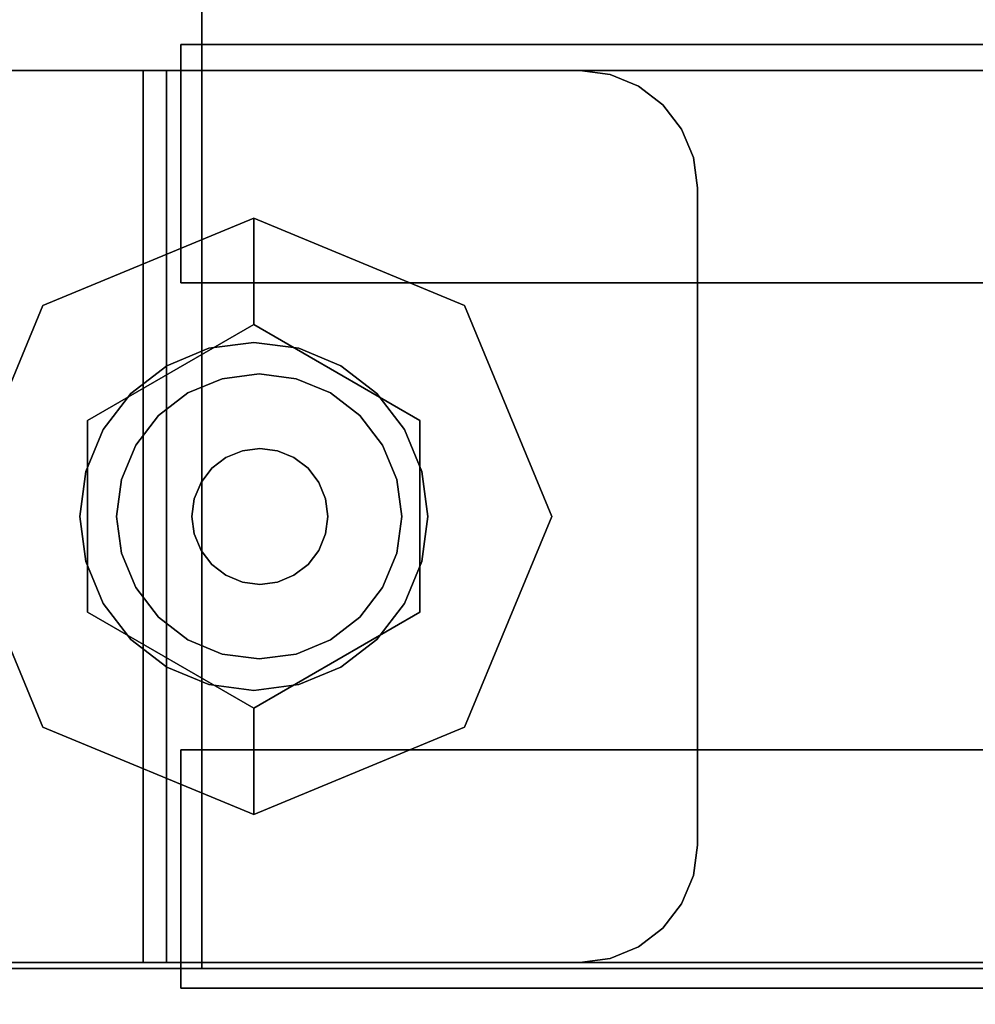
# Model space of a CAD drawing. Units: inches. Extents: x -2 to 217, y -6 to 156.
# Drawn here: x 51 to 53, y 5 to 7 of the extents above; entities that cross this region are included whole.
import ezdxf

# ---------------------------------------------------------------- set-up
doc = ezdxf.new("R2010")
doc.units = ezdxf.units.IN
doc.header["$MEASUREMENT"] = 0
for name, color, linetype in [('STORAGE-CASE', 4, 'Continuous'), ('STORAGE-CASTER', 4, 'Continuous'), ('STORAGE-CUSHION', 4, 'Continuous'), ('STORAGE-OTHER', 7, 'Continuous'), ('STORAGE-TOP', 4, 'Continuous'), ('WKSURF-LAM', 6, 'Continuous'), ('WKSURF-OTHER', 7, 'Continuous')]:
    doc.layers.add(name, color=color, linetype=linetype)
doc.styles.get("Standard").update_dxf_attribs({"font": 'arial.ttf'})

# ---------------------------------------------------------------- blocks, each defined once
blk = doc.blocks.new('XGNTSN_2448FL_0T')
at = {"layer": 'WKSURF-LAM'}
for points in [[(0, -23.875, 27.45), (0, -0.59, 27.45), (47.88, -0.59, 27.45), (47.88, -23.875, 27.45)], [(47.88, -23.875, 28.5), (47.88, -0.59, 28.5), (0, -0.59, 28.5), (0, -23.875, 28.5)]]:
    blk.add_3dface(points, dxfattribs=at)
at = {"layer": 'WKSURF-OTHER'}
blk.add_attdef('OTHER', (2.1374, -14), '', height=2, dxfattribs=at)
blk = doc.blocks.new('HL2PM_20BFL02K_0T')
at = {"layer": 'STORAGE-CASE'}
for points in [[(14.8625, 0.9475, 21.229), (14.8625, 19.9375, 21.229), (14.1025, 19.9375, 21.229), (14.1025, 0.9475, 21.229)], [(14.1025, 0.9475, 2.373), (14.1025, 19.9375, 2.373), (14.8625, 19.9375, 2.373), (14.8625, 0.9475, 2.373)], [(14.1025, 0.9475, 21.229), (14.1025, 19.9375, 21.229), (14.1025, 19.9375, 2.373), (14.1025, 0.9475, 2.373)], [(0.8225, 19.112, 21.229), (0.8225, 1.7075, 21.229), (14.1025, 1.7075, 21.229), (14.1025, 19.112, 21.229)], [(14.1025, 1.7075, 2.363), (0.8225, 1.7075, 2.363), (0.8225, 19.112, 2.363), (14.1025, 19.112, 2.363)], [(14.1025, 1.7075, 21.229), (14.1025, 1.7075, 2.363), (14.1025, 19.112, 2.363), (14.1025, 19.112, 21.229)], [(0.8225, 1.7075, 21.229), (0.8225, 1.7075, 2.363), (14.1025, 1.7075, 2.363), (14.1025, 1.7075, 21.229)], [(0.8225, 1.7075, 21.229), (0.8225, 0.9475, 21.229), (14.1025, 0.9475, 21.229), (14.1025, 1.7075, 21.229)], [(14.1025, 0.9475, 2.373), (0.8225, 0.9475, 2.373), (0.8225, 1.7075, 2.373), (14.1025, 1.7075, 2.373)], [(0.8225, 1.7075, 2.373), (0.8225, 1.7075, 21.229), (14.1025, 1.7075, 21.229), (14.1025, 1.7075, 2.373)], [(14.1025, 0.9475, 21.229), (14.1025, 0.9475, 2.373), (14.1025, 1.7075, 2.373), (14.1025, 1.7075, 21.229)]]:
    blk.add_3dface(points, dxfattribs=at)
at = {"layer": 'STORAGE-CASTER'}
for points, invisible_edges in [([(12.9528, 3.1509, 1.4784), (12.9528, 2.9715, 1.616), (12.9528, 3.4045, 0.866), (12.9528, 3.2885, 1.299)], 6), ([(12.9528, 3.4045, 0.866), (12.9528, 2.9715, 1.616), (12.9528, 3.375, 0.6419)], 3), ([(12.5528, 3.375, 0.6419), (12.5528, 1.9261, 0.2536), (12.5528, 1.7885, 0.433), (12.5528, 3.1509, 1.4784)], 13), ([(12.5528, 3.375, 0.6419), (12.5528, 3.2885, 0.433), (12.5528, 3.1509, 0.2536), (12.5528, 1.9261, 0.2536)], 12), ([(12.9528, 2.3144, 1.7025), (12.9528, 2.1055, 1.616), (12.9528, 1.6725, 0.866), (12.9528, 3.375, 0.6419)], 14), ([(12.9528, 2.3144, 1.7025), (12.9528, 3.375, 0.6419), (12.9528, 2.9715, 1.616), (12.9528, 2.7626, 1.7025)], 11), ([(12.9528, 3.1509, 0.2536), (12.9528, 3.2885, 0.433), (12.9528, 3.375, 0.6419), (12.9528, 1.702, 0.6419)], 12), ([(12.9528, 3.375, 0.6419), (12.9528, 1.6725, 0.866), (12.9528, 1.702, 0.6419)], 13), ([(13.7358, 3.375, 0.6419), (13.7358, 3.2885, 0.433), (13.7358, 2.1055, 1.616), (13.7358, 2.5385, 1.732)], 14), ([(13.7358, 3.375, 0.6419), (13.7358, 2.5385, 1.732), (13.7358, 3.2885, 1.299), (13.7358, 3.375, 1.0901)], 11), ([(13.7358, 2.3144, 0.0295), (13.7358, 1.7885, 0.433), (13.7358, 2.1055, 1.616), (13.7358, 3.2885, 0.433)], 15), ([(13.7358, 2.9715, 0.116), (13.7358, 2.7626, 0.0295), (13.7358, 3.2885, 0.433), (13.7358, 3.1509, 0.2536)], 2), ([(13.7358, 2.7626, 0.0295), (13.7358, 2.5385), (13.7358, 2.3144, 0.0295), (13.7358, 3.2885, 0.433)], 12), ([(13.7358, 2.5385, 1.732), (13.7358, 2.9715, 1.616), (13.7358, 3.1509, 1.4784), (13.7358, 3.2885, 1.299)], 9), ([(14.1358, 2.5385, 1.732), (14.1358, 2.3144, 1.7025), (14.1358, 2.1055, 1.616), (14.1358, 3.2885, 0.433)], 12), ([(14.1358, 2.5385, 1.732), (14.1358, 3.2885, 0.433), (14.1358, 3.2885, 1.299), (14.1358, 3.1509, 1.4784)], 11), ([(14.1358, 3.2885, 0.433), (14.1358, 2.1055, 1.616), (14.1358, 1.702, 1.0901), (14.1358, 2.3144, 0.0295)], 15), ([(14.1358, 2.9715, 0.116), (14.1358, 3.1509, 0.2536), (14.1358, 3.2885, 0.433), (14.1358, 2.7626, 0.0295)], 4), ([(14.1358, 2.7626, 0.0295), (14.1358, 3.2885, 0.433), (14.1358, 2.3144, 0.0295), (14.1358, 2.5385)], 3), ([(12.5965, 2.963, 1.6622), (12.5965, 2.9798, 1.6971), (12.5965, 3.1674, 1.5655), (12.5965, 3.1432, 1.5352)], 5), ([(12.5965, 2.9798, 1.6971), (14.0925, 2.9798, 1.6971), (14.0925, 3.1674, 1.5655), (12.5965, 3.1674, 1.5655)], 5), ([(14.0925, 3.1674, 1.5655), (14.0925, 2.9798, 1.6971), (14.0925, 2.963, 1.6622), (14.0925, 3.1432, 1.5352)], 10), ([(12.5528, 2.3144, 0.0295), (12.5528, 2.1055, 0.116), (12.5528, 1.9261, 0.2536), (12.5528, 3.1509, 0.2536)], 12), ([(12.5528, 2.3144, 0.0295), (12.5528, 3.1509, 0.2536), (12.5528, 2.9715, 0.116)], 13), ([(12.5528, 3.1509, 1.4784), (12.5528, 1.7885, 0.433), (12.5528, 1.702, 0.6419), (12.5528, 1.6725, 0.866)], 9), ([(12.5528, 3.1509, 1.4784), (12.5528, 1.6725, 0.866), (12.5528, 1.702, 1.0901), (12.5528, 2.9715, 1.616)], 5), ([(12.5528, 2.9715, 0.116), (12.5528, 3.1509, 0.2536), (12.9528, 3.1509, 0.2536), (12.9528, 2.9715, 0.116)], 10), ([(12.5528, 3.1509, 1.4784), (12.5528, 2.9715, 1.616), (12.9528, 2.9715, 1.616), (12.9528, 3.1509, 1.4784)], 10), ([(14.0925, 2.963, 1.6622), (12.5965, 2.963, 1.6622), (12.5965, 3.1432, 1.5352), (14.0925, 3.1432, 1.5352)], 5), ([(12.9528, 3.1509, 0.2536), (12.9528, 1.702, 0.6419), (12.9528, 1.7885, 0.433), (12.9528, 1.9261, 0.2536)], 9), ([(12.9528, 2.3144, 0.0295), (12.9528, 3.1509, 0.2536), (12.9528, 1.9261, 0.2536), (12.9528, 2.1055, 0.116)], 3), ([(12.9528, 2.3144, 0.0295), (12.9528, 2.5385), (12.9528, 2.9715, 0.116), (12.9528, 3.1509, 0.2536)], 10), ([(14.1358, 3.1509, 0.2536), (14.1358, 2.9715, 0.116), (13.7358, 2.9715, 0.116), (13.7358, 3.1509, 0.2536)], 10), ([(14.1358, 2.9715, 1.616), (14.1358, 3.1509, 1.4784), (13.7358, 3.1509, 1.4784), (13.7358, 2.9715, 1.616)], 10), ([(14.1358, 2.9715, 1.616), (14.1358, 2.7626, 1.7025), (14.1358, 2.5385, 1.732), (14.1358, 3.1509, 1.4784)], 4), ([(12.5965, 2.7573, 1.7416), (12.5965, 2.7659, 1.7793), (12.5965, 2.9798, 1.6971), (12.5965, 2.963, 1.6622)], 5), ([(12.5965, 2.7659, 1.7793), (14.0925, 2.7659, 1.7793), (14.0925, 2.9798, 1.6971), (12.5965, 2.9798, 1.6971)], 5), ([(14.0925, 2.9798, 1.6971), (14.0925, 2.7659, 1.7793), (14.0925, 2.7573, 1.7416), (14.0925, 2.963, 1.6622)], 10), ([(12.5528, 2.5385), (12.5528, 2.3144, 0.0295), (12.5528, 2.9715, 0.116), (12.5528, 2.7626, 0.0295)], 2), ([(12.5528, 2.1055, 1.616), (12.5528, 2.9715, 1.616), (12.5528, 1.702, 1.0901), (12.5528, 1.9261, 1.4784)], 7), ([(12.5528, 2.9715, 1.616), (12.5528, 2.1055, 1.616), (12.5528, 2.3144, 1.7025), (12.5528, 2.7626, 1.7025)], 5), ([(12.5528, 2.7626, 0.0295), (12.5528, 2.9715, 0.116), (12.9528, 2.9715, 0.116), (12.9528, 2.7626, 0.0295)], 10), ([(12.5528, 2.9715, 1.616), (12.5528, 2.7626, 1.7025), (12.9528, 2.7626, 1.7025), (12.9528, 2.9715, 1.616)], 10), ([(14.0925, 2.7573, 1.7416), (12.5965, 2.7573, 1.7416), (12.5965, 2.963, 1.6622), (14.0925, 2.963, 1.6622)], 5), ([(12.9528, 2.9715, 0.116), (12.9528, 2.5385), (12.9528, 2.7626, 0.0295)], 1), ([(13.7358, 2.5385, 1.732), (13.7358, 2.7626, 1.7025), (13.7358, 2.9715, 1.616)], 12), ([(14.1358, 2.9715, 0.116), (14.1358, 2.7626, 0.0295), (13.7358, 2.7626, 0.0295), (13.7358, 2.9715, 0.116)], 10), ([(14.1358, 2.7626, 1.7025), (14.1358, 2.9715, 1.616), (13.7358, 2.9715, 1.616), (13.7358, 2.7626, 1.7025)], 10), ([(12.5528, 2.5385, 1.732), (12.5528, 2.7626, 1.7025), (12.5528, 2.3144, 1.7025)], 2), ([(12.5528, 2.5385), (12.5528, 2.7626, 0.0295), (12.9528, 2.7626, 0.0295), (12.9528, 2.5385)], 10), ([(12.9528, 2.5385, 1.732), (12.9528, 2.7626, 1.7025), (12.5528, 2.7626, 1.7025), (12.5528, 2.5385, 1.732)], 10), ([(12.5965, 2.5385, 1.7686), (12.5965, 2.5385, 1.8073), (12.5965, 2.7659, 1.7793), (12.5965, 2.7573, 1.7416)], 5), ([(14.0925, 2.7659, 1.7793), (12.5965, 2.7659, 1.7793), (12.5965, 2.5385, 1.8073), (14.0925, 2.5385, 1.8073)], 5), ([(12.9528, 2.3144, 1.7025), (12.9528, 2.7626, 1.7025), (12.9528, 2.5385, 1.732)], 1), ([(13.7358, 2.5385), (13.7358, 2.7626, 0.0295), (14.1358, 2.7626, 0.0295), (14.1358, 2.5385)], 10), ([(14.1358, 2.5385, 1.732), (14.1358, 2.7626, 1.7025), (13.7358, 2.7626, 1.7025), (13.7358, 2.5385, 1.732)], 10), ([(14.0925, 2.7659, 1.7793), (14.0925, 2.5385, 1.8073), (14.0925, 2.5385, 1.7686), (14.0925, 2.7573, 1.7416)], 10), ([(12.5965, 2.7573, 1.7416), (14.0925, 2.7573, 1.7416), (14.0925, 2.5385, 1.7686), (12.5965, 2.5385, 1.7686)], 5), ([(12.9528, 2.5385), (12.9528, 2.3144, 0.0295), (12.5528, 2.3144, 0.0295), (12.5528, 2.5385)], 10), ([(12.5528, 2.5385, 1.732), (12.5528, 2.3144, 1.7025), (12.9528, 2.3144, 1.7025), (12.9528, 2.5385, 1.732)], 10), ([(12.5965, 2.3111, 1.7793), (12.5965, 2.5385, 1.8073), (12.5965, 2.5385, 1.7686), (12.5965, 2.3197, 1.7416)], 10), ([(12.5965, 2.3111, 1.7793), (14.0925, 2.3111, 1.7793), (14.0925, 2.5385, 1.8073), (12.5965, 2.5385, 1.8073)], 5), ([(12.5965, 2.5385, 1.7686), (14.0925, 2.5385, 1.7686), (14.0925, 2.3197, 1.7416), (12.5965, 2.3197, 1.7416)], 5), ([(12.7935, 2.5385, 2.363), (12.6032, 2.3925, 2.363), (12.5965, 2.3415, 2.363), (12.5965, 1.2395, 2.363)], 9), ([(12.7935, 2.5385, 2.363), (12.5965, 1.2395, 2.363), (12.7935, 1.0425, 2.363), (13.8955, 1.0425, 2.363)], 11), ([(12.5965, 2.3415, 2.284), (12.6032, 2.3925, 2.284), (12.7935, 2.5385, 2.284), (12.7935, 1.0425, 2.284)], 14), ([(12.7935, 2.5385, 2.363), (12.7425, 2.5318, 2.363), (12.695, 2.5121, 2.363), (12.6032, 2.3925, 2.363)], 12), ([(12.695, 2.5121, 2.284), (12.7425, 2.5318, 2.284), (12.7935, 2.5385, 2.284), (12.6032, 2.3925, 2.284)], 12), ([(12.7425, 2.5318, 2.284), (12.695, 2.5121, 2.284), (12.695, 2.5121, 2.363), (12.7425, 2.5318, 2.363)], 10), ([(12.7935, 2.5385, 2.284), (12.7425, 2.5318, 2.284), (12.7425, 2.5318, 2.363), (12.7935, 2.5385, 2.363)], 2), ([(14.0925, 1.2395, 2.363), (14.0925, 2.3415, 2.363), (13.8955, 2.5385, 2.363), (12.7935, 2.5385, 2.363)], 10), ([(13.8955, 1.0425, 2.363), (14.0925, 1.2395, 2.363), (12.7935, 2.5385, 2.363)], 15), ([(13.8955, 1.0425, 2.284), (12.7935, 1.0425, 2.284), (12.7935, 2.5385, 2.284), (14.0925, 1.2395, 2.284)], 14), ([(13.8955, 2.5385, 2.284), (14.0925, 2.3415, 2.284), (14.0925, 1.2395, 2.284), (12.7935, 2.5385, 2.284)], 5), ([(13.7358, 2.1055, 1.616), (13.7358, 2.3144, 1.7025), (13.7358, 2.5385, 1.732)], 12), ([(14.1358, 2.5385), (14.1358, 2.3144, 0.0295), (13.7358, 2.3144, 0.0295), (13.7358, 2.5385)], 10), ([(13.7358, 2.5385, 1.732), (13.7358, 2.3144, 1.7025), (14.1358, 2.3144, 1.7025), (14.1358, 2.5385, 1.732)], 10), ([(13.8955, 2.5385, 2.363), (14.0925, 2.3415, 2.363), (14.0858, 2.3925, 2.363), (14.0661, 2.44, 2.363)], 9), ([(13.994, 2.5121, 2.363), (13.9465, 2.5318, 2.363), (13.8955, 2.5385, 2.363), (14.0348, 2.4808, 2.363)], 4), ([(13.8955, 2.5385, 2.363), (14.0661, 2.44, 2.363), (14.0348, 2.4808, 2.363)], 13), ([(13.8955, 2.5385, 2.284), (13.9465, 2.5318, 2.284), (13.994, 2.5121, 2.284), (14.0661, 2.44, 2.284)], 12), ([(14.0925, 2.3415, 2.284), (13.8955, 2.5385, 2.284), (14.0661, 2.44, 2.284), (14.0858, 2.3925, 2.284)], 3), ([(13.8955, 2.5385, 2.363), (13.9465, 2.5318, 2.363), (13.9465, 2.5318, 2.284), (13.8955, 2.5385, 2.284)], 2), ([(13.994, 2.5121, 2.284), (13.9465, 2.5318, 2.284), (13.9465, 2.5318, 2.363), (13.994, 2.5121, 2.363)], 10), ([(14.0925, 2.5385, 1.7686), (14.0925, 2.5385, 1.8073), (14.0925, 2.3111, 1.7793), (14.0925, 2.3197, 1.7416)], 5), ([(12.6542, 2.4808, 2.363), (12.6229, 2.44, 2.363), (12.6032, 2.3925, 2.363), (12.695, 2.5121, 2.363)], 4), ([(12.6032, 2.3925, 2.284), (12.6229, 2.44, 2.284), (12.6542, 2.4808, 2.284), (12.695, 2.5121, 2.284)], 8), ([(12.6542, 2.4808, 2.363), (12.695, 2.5121, 2.363), (12.695, 2.5121, 2.284), (12.6542, 2.4808, 2.284)], 10), ([(14.0661, 2.44, 2.284), (13.994, 2.5121, 2.284), (14.0348, 2.4808, 2.284)], 1), ([(14.0348, 2.4808, 2.284), (13.994, 2.5121, 2.284), (13.994, 2.5121, 2.363), (14.0348, 2.4808, 2.363)], 10), ([(12.6542, 2.4808, 2.284), (12.6229, 2.44, 2.284), (12.6229, 2.44, 2.363), (12.6542, 2.4808, 2.363)], 10), ([(14.0348, 2.4808, 2.363), (14.0661, 2.44, 2.363), (14.0661, 2.44, 2.284), (14.0348, 2.4808, 2.284)], 10), ([(12.6229, 2.44, 2.284), (12.6032, 2.3925, 2.284), (12.6032, 2.3925, 2.363), (12.6229, 2.44, 2.363)], 10), ([(14.0858, 2.3925, 2.284), (14.0661, 2.44, 2.284), (14.0661, 2.44, 2.363), (14.0858, 2.3925, 2.363)], 10), ([(12.5965, 2.3415, 2.363), (12.6032, 2.3925, 2.363), (12.6032, 2.3925, 2.284), (12.5965, 2.3415, 2.284)], 2), ([(14.0925, 2.3415, 2.284), (14.0858, 2.3925, 2.284), (14.0858, 2.3925, 2.363), (14.0925, 2.3415, 2.363)], 2), ([(12.5965, 1.2395, 2.284), (12.5965, 2.3415, 2.284), (12.7935, 1.0425, 2.284)], 14), ([(12.5528, 2.1055, 0.116), (12.5528, 2.3144, 0.0295), (12.9528, 2.3144, 0.0295), (12.9528, 2.1055, 0.116)], 10), ([(12.5528, 2.3144, 1.7025), (12.5528, 2.1055, 1.616), (12.9528, 2.1055, 1.616), (12.9528, 2.3144, 1.7025)], 10), ([(12.5965, 2.0972, 1.6971), (12.5965, 2.3111, 1.7793), (12.5965, 2.3197, 1.7416), (12.5965, 2.114, 1.6622)], 10), ([(14.0925, 2.114, 1.6622), (12.5965, 2.114, 1.6622), (12.5965, 2.3197, 1.7416), (14.0925, 2.3197, 1.7416)], 5), ([(13.7358, 1.7885, 0.433), (13.7358, 2.3144, 0.0295), (13.7358, 2.1055, 0.116), (13.7358, 1.9261, 0.2536)], 1), ([(14.1358, 2.3144, 0.0295), (14.1358, 2.1055, 0.116), (13.7358, 2.1055, 0.116), (13.7358, 2.3144, 0.0295)], 10), ([(14.1358, 2.1055, 1.616), (14.1358, 2.3144, 1.7025), (13.7358, 2.3144, 1.7025), (13.7358, 2.1055, 1.616)], 10), ([(14.0925, 2.3197, 1.7416), (14.0925, 2.3111, 1.7793), (14.0925, 2.0972, 1.6971), (14.0925, 2.114, 1.6622)], 5), ([(14.1358, 1.702, 1.0901), (14.1358, 1.702, 0.6419), (14.1358, 1.7885, 0.433), (14.1358, 2.3144, 0.0295)], 13), ([(14.1358, 2.1055, 0.116), (14.1358, 2.3144, 0.0295), (14.1358, 1.7885, 0.433), (14.1358, 1.9261, 0.2536)], 2), ([(12.5965, 2.0972, 1.6971), (14.0925, 2.0972, 1.6971), (14.0925, 2.3111, 1.7793), (12.5965, 2.3111, 1.7793)], 5), ([(13.3443, 1.2946, 2.284), (13.3443, 2.2946, 2.284), (12.9908, 2.1481, 2.284), (12.9908, 1.441, 2.284)], 5), ([(13.1834, 2.0733, 2.1528), (12.9908, 2.1481, 2.284), (13.3443, 2.2946, 2.284)], 13), ([(13.1834, 2.0733, 2.1528), (13.3443, 2.2946, 2.284), (13.5052, 2.0733, 2.1528)], 3), ([(13.6979, 2.1481, 2.284), (13.3443, 2.2946, 2.284), (13.3443, 1.2946, 2.284), (13.8443, 1.7946, 2.284)], 6), ([(13.5052, 2.0733, 2.1528), (13.3443, 2.2946, 2.284), (13.6979, 2.1481, 2.284)], 13), ([(12.9908, 2.1481, 2.284), (12.8443, 1.7946, 2.284), (12.9908, 1.441, 2.284)], 12), ([(12.9908, 2.1481, 2.284), (13.0225, 1.7946, 2.1528), (12.8443, 1.7946, 2.284)], 1), ([(13.1834, 2.0733, 2.1528), (13.0225, 1.7946, 2.1528), (12.9908, 2.1481, 2.284)], 14), ([(13.6662, 1.7946, 2.1528), (13.5052, 2.0733, 2.1528), (13.6979, 2.1481, 2.284)], 14), ([(13.6979, 2.1481, 2.284), (13.8443, 1.7946, 2.284), (13.6662, 1.7946, 2.1528)], 12), ([(12.5965, 1.9097, 1.5655), (12.5965, 2.0972, 1.6971), (12.5965, 2.114, 1.6622), (12.5965, 1.9338, 1.5352)], 10), ([(14.0925, 1.9338, 1.5352), (12.5965, 1.9338, 1.5352), (12.5965, 2.114, 1.6622), (14.0925, 2.114, 1.6622)], 5), ([(14.0925, 2.114, 1.6622), (14.0925, 2.0972, 1.6971), (14.0925, 1.9097, 1.5655), (14.0925, 1.9338, 1.5352)], 5), ([(12.5528, 1.9261, 0.2536), (12.5528, 2.1055, 0.116), (12.9528, 2.1055, 0.116), (12.9528, 1.9261, 0.2536)], 10), ([(12.5528, 2.1055, 1.616), (12.5528, 1.9261, 1.4784), (12.9528, 1.9261, 1.4784), (12.9528, 2.1055, 1.616)], 10), ([(12.5965, 1.9097, 1.5655), (14.0925, 1.9097, 1.5655), (14.0925, 2.0972, 1.6971), (12.5965, 2.0972, 1.6971)], 5), ([(12.9528, 2.1055, 1.616), (12.9528, 1.9261, 1.4784), (12.9528, 1.702, 1.0901), (12.9528, 1.6725, 0.866)], 10), ([(13.7358, 2.1055, 1.616), (13.7358, 1.7885, 0.433), (13.7358, 1.7885, 1.299), (13.7358, 1.9261, 1.4784)], 3), ([(14.1358, 2.1055, 0.116), (14.1358, 1.9261, 0.2536), (13.7358, 1.9261, 0.2536), (13.7358, 2.1055, 0.116)], 10), ([(14.1358, 1.9261, 1.4784), (14.1358, 2.1055, 1.616), (13.7358, 2.1055, 1.616), (13.7358, 1.9261, 1.4784)], 10), ([(14.1358, 1.7885, 1.299), (14.1358, 1.702, 1.0901), (14.1358, 2.1055, 1.616), (14.1358, 1.9261, 1.4784)], 2), ([(13.0916, 1.9405, 2.1528), (13.4199, 2.0765, 2.1528), (13.3443, 2.0864, 2.1528), (13.2688, 2.0765, 2.1528)], 9), ([(13.0916, 1.9405, 1.9668), (13.3443, 2.0864, 1.9668), (13.4199, 2.0765, 1.9668), (13.5971, 1.6487, 1.9668)], 13), ([(13.0916, 1.9405, 1.9668), (13.2688, 2.0765, 1.9668), (13.3443, 2.0864, 1.9668)], 13), ([(13.3443, 2.0864, 1.9668), (13.2688, 2.0765, 1.9668), (13.2688, 2.0765, 2.1528), (13.3443, 2.0864, 2.1528)], 10), ([(13.3443, 2.0864, 2.1528), (13.4199, 2.0765, 2.1528), (13.4199, 2.0765, 1.9668), (13.3443, 2.0864, 1.9668)], 10), ([(13.1834, 2.0733, 2.1528), (13.5052, 2.0733, 2.1528), (13.1834, 1.5159, 2.1528), (13.0225, 1.7946, 2.1528)], 2), ([(13.5971, 1.6487, 2.1528), (13.5507, 2.0009, 2.1528), (13.4199, 2.0765, 2.1528), (13.0916, 1.9405, 2.1528)], 15), ([(13.1984, 2.0473, 2.1528), (13.138, 2.0009, 2.1528), (13.0916, 1.9405, 2.1528), (13.2688, 2.0765, 2.1528)], 4), ([(13.0916, 1.9405, 1.9668), (13.138, 2.0009, 1.9668), (13.1984, 2.0473, 1.9668), (13.2688, 2.0765, 1.9668)], 8), ([(13.5052, 2.0733, 2.1528), (13.6662, 1.7946, 2.1528), (13.5052, 1.5159, 2.1528), (13.1834, 1.5159, 2.1528)], 8), ([(13.2688, 2.0765, 1.9668), (13.1984, 2.0473, 1.9668), (13.1984, 2.0473, 2.1528), (13.2688, 2.0765, 2.1528)], 10), ([(13.4199, 2.0765, 2.1528), (13.5507, 2.0009, 2.1528), (13.4902, 2.0473, 2.1528)], 1), ([(13.4199, 2.0765, 1.9668), (13.4902, 2.0473, 1.9668), (13.5507, 2.0009, 1.9668), (13.5971, 1.6487, 1.9668)], 12), ([(13.4902, 2.0473, 1.9668), (13.4199, 2.0765, 1.9668), (13.4199, 2.0765, 2.1528), (13.4902, 2.0473, 2.1528)], 10), ([(13.5752, 1.8655, 1.8668), (13.4062, 2.0345, 1.8668), (13.2248, 2.0107, 1.8668), (13.1134, 1.8655, 1.8668)], 15), ([(13.1984, 2.0473, 1.9668), (13.138, 2.0009, 1.9668), (13.138, 2.0009, 2.1528), (13.1984, 2.0473, 2.1528)], 10), ([(13.4062, 2.0345, 1.8668), (13.3443, 2.0427, 1.8668), (13.2825, 2.0345, 1.8668), (13.2248, 2.0107, 1.8668)], 8), ([(13.4062, 2.0345, 1.2469), (13.5752, 1.8655, 1.2469), (13.2248, 2.0107, 1.2469), (13.2825, 2.0345, 1.2469)], 11), ([(13.2825, 2.0345, 1.2469), (13.2248, 2.0107, 1.2469), (13.2248, 2.0107, 1.8668), (13.2825, 2.0345, 1.8668)], 10), ([(13.4062, 2.0345, 1.2469), (13.2825, 2.0345, 1.2469), (13.3443, 2.0427, 1.2469)], 1), ([(13.3443, 2.0427, 1.2469), (13.2825, 2.0345, 1.2469), (13.2825, 2.0345, 1.8668), (13.3443, 2.0427, 1.8668)], 10), ([(13.3443, 2.0427, 1.8668), (13.4062, 2.0345, 1.8668), (13.4062, 2.0345, 1.2469), (13.3443, 2.0427, 1.2469)], 10), ([(13.5752, 1.8655, 1.8668), (13.5513, 1.9232, 1.8668), (13.5133, 1.9727, 1.8668), (13.4062, 2.0345, 1.8668)], 12), ([(13.4062, 2.0345, 1.8668), (13.5133, 1.9727, 1.8668), (13.4638, 2.0107, 1.8668)], 1), ([(13.5133, 1.9727, 1.2469), (13.4062, 2.0345, 1.2469), (13.4638, 2.0107, 1.2469)], 1), ([(13.5133, 1.9727, 1.2469), (13.5513, 1.9232, 1.2469), (13.5752, 1.8655, 1.2469), (13.4062, 2.0345, 1.2469)], 12), ([(13.4638, 2.0107, 1.2469), (13.4062, 2.0345, 1.2469), (13.4062, 2.0345, 1.8668), (13.4638, 2.0107, 1.8668)], 10), ([(13.5507, 2.0009, 1.9668), (13.4902, 2.0473, 1.9668), (13.4902, 2.0473, 2.1528), (13.5507, 2.0009, 2.1528)], 10), ([(13.138, 2.0009, 1.9668), (13.0916, 1.9405, 1.9668), (13.0916, 1.9405, 2.1528), (13.138, 2.0009, 2.1528)], 10), ([(13.1753, 1.9727, 1.8668), (13.1373, 1.9232, 1.8668), (13.1134, 1.8655, 1.8668), (13.2248, 2.0107, 1.8668)], 4), ([(13.1753, 1.9727, 1.2469), (13.2248, 2.0107, 1.2469), (13.1134, 1.8655, 1.2469), (13.1373, 1.9232, 1.2469)], 2), ([(13.1134, 1.8655, 1.2469), (13.2248, 2.0107, 1.2469), (13.5752, 1.8655, 1.2469), (13.1753, 1.6346, 1.2469)], 15), ([(13.2248, 2.0107, 1.2469), (13.1753, 1.9727, 1.2469), (13.1753, 1.9727, 1.8668), (13.2248, 2.0107, 1.8668)], 10), ([(13.5133, 1.9727, 1.2469), (13.4638, 2.0107, 1.2469), (13.4638, 2.0107, 1.8668), (13.5133, 1.9727, 1.8668)], 10), ([(13.6262, 1.8701, 2.1528), (13.5971, 1.9405, 2.1528), (13.5507, 2.0009, 2.1528), (13.5971, 1.6487, 2.1528)], 12), ([(13.5507, 2.0009, 1.9668), (13.5971, 1.9405, 1.9668), (13.6262, 1.8701, 1.9668), (13.5971, 1.6487, 1.9668)], 12), ([(13.5971, 1.9405, 1.9668), (13.5507, 2.0009, 1.9668), (13.5507, 2.0009, 2.1528), (13.5971, 1.9405, 2.1528)], 10), ([(13.1753, 1.9727, 1.2469), (13.1373, 1.9232, 1.2469), (13.1373, 1.9232, 1.8668), (13.1753, 1.9727, 1.8668)], 10), ([(13.5513, 1.9232, 1.2469), (13.5133, 1.9727, 1.2469), (13.5133, 1.9727, 1.8668), (13.5513, 1.9232, 1.8668)], 10), ([(12.5965, 1.7596, 1.3924), (12.5965, 1.9097, 1.5655), (12.5965, 1.9338, 1.5352), (12.5965, 1.7899, 1.3682)], 10), ([(14.0925, 1.7899, 1.3682), (12.5965, 1.7899, 1.3682), (12.5965, 1.9338, 1.5352), (14.0925, 1.9338, 1.5352)], 5), ([(13.0624, 1.8701, 2.1528), (13.0525, 1.7946, 2.1528), (13.0624, 1.719, 2.1528), (13.0916, 1.9405, 2.1528)], 4), ([(13.0624, 1.719, 1.9668), (13.0525, 1.7946, 1.9668), (13.0624, 1.8701, 1.9668), (13.0916, 1.9405, 1.9668)], 8), ([(13.5971, 1.6487, 2.1528), (13.0916, 1.9405, 2.1528), (13.0624, 1.719, 2.1528), (13.2688, 1.5127, 2.1528)], 15), ([(13.0624, 1.719, 1.9668), (13.0916, 1.9405, 1.9668), (13.5971, 1.6487, 1.9668), (13.2688, 1.5127, 1.9668)], 15), ([(13.0916, 1.9405, 1.9668), (13.0624, 1.8701, 1.9668), (13.0624, 1.8701, 2.1528), (13.0916, 1.9405, 2.1528)], 10), ([(13.6262, 1.8701, 1.9668), (13.5971, 1.9405, 1.9668), (13.5971, 1.9405, 2.1528), (13.6262, 1.8701, 2.1528)], 10), ([(14.0925, 1.9338, 1.5352), (14.0925, 1.9097, 1.5655), (14.0925, 1.7596, 1.3924), (14.0925, 1.7899, 1.3682)], 5), ([(12.5528, 1.9261, 1.4784), (12.5528, 1.702, 1.0901), (12.5528, 1.7885, 1.299)], 1), ([(12.5528, 1.7885, 0.433), (12.5528, 1.9261, 0.2536), (12.9528, 1.9261, 0.2536), (12.9528, 1.7885, 0.433)], 10), ([(12.5528, 1.9261, 1.4784), (12.5528, 1.7885, 1.299), (12.9528, 1.7885, 1.299), (12.9528, 1.9261, 1.4784)], 10), ([(12.9528, 1.702, 1.0901), (12.9528, 1.9261, 1.4784), (12.9528, 1.7885, 1.299)], 1), ([(13.1373, 1.9232, 1.2469), (13.1134, 1.8655, 1.2469), (13.1134, 1.8655, 1.8668), (13.1373, 1.9232, 1.8668)], 10), ([(13.3738, 1.9151, 1.9668), (13.3443, 1.919, 1.9668), (13.3148, 1.9151, 1.9668), (13.2873, 1.9037, 1.9668)], 8), ([(13.3738, 1.9151, 1.8668), (13.3148, 1.9151, 1.8668), (13.3443, 1.919, 1.8668)], 1), ([(13.3443, 1.919, 1.8668), (13.3148, 1.9151, 1.8668), (13.3148, 1.9151, 1.9668), (13.3443, 1.919, 1.9668)], 10), ([(13.3443, 1.919, 1.9668), (13.3738, 1.9151, 1.9668), (13.3738, 1.9151, 1.8668), (13.3443, 1.919, 1.8668)], 10), ([(13.5752, 1.8655, 1.2469), (13.5513, 1.9232, 1.2469), (13.5513, 1.9232, 1.8668), (13.5752, 1.8655, 1.8668)], 10), ([(14.1358, 1.9261, 0.2536), (14.1358, 1.7885, 0.433), (13.7358, 1.7885, 0.433), (13.7358, 1.9261, 0.2536)], 10), ([(14.1358, 1.7885, 1.299), (14.1358, 1.9261, 1.4784), (13.7358, 1.9261, 1.4784), (13.7358, 1.7885, 1.299)], 10), ([(12.5965, 1.7596, 1.3924), (14.0925, 1.7596, 1.3924), (14.0925, 1.9097, 1.5655), (12.5965, 1.9097, 1.5655)], 5), ([(13.2342, 1.8345, 1.9668), (13.2303, 1.805, 1.9668), (13.2342, 1.7755, 1.9668), (13.2873, 1.9037, 1.9668)], 12), ([(13.2342, 1.8345, 1.8668), (13.2873, 1.9037, 1.8668), (13.2342, 1.7755, 1.8668), (13.2303, 1.805, 1.8668)], 3), ([(13.4544, 1.8345, 1.9668), (13.3738, 1.9151, 1.9668), (13.2873, 1.9037, 1.9668), (13.2342, 1.7755, 1.9668)], 15), ([(13.2637, 1.8856, 1.9668), (13.2456, 1.862, 1.9668), (13.2342, 1.8345, 1.9668), (13.2873, 1.9037, 1.9668)], 4), ([(13.2637, 1.8856, 1.8668), (13.2873, 1.9037, 1.8668), (13.2342, 1.8345, 1.8668), (13.2456, 1.862, 1.8668)], 2), ([(13.2342, 1.7755, 1.8668), (13.2873, 1.9037, 1.8668), (13.4544, 1.8345, 1.8668)], 15), ([(13.2873, 1.9037, 1.8668), (13.2637, 1.8856, 1.8668), (13.2637, 1.8856, 1.9668), (13.2873, 1.9037, 1.9668)], 10), ([(13.3738, 1.9151, 1.8668), (13.4544, 1.8345, 1.8668), (13.2873, 1.9037, 1.8668), (13.3148, 1.9151, 1.8668)], 11), ([(13.3148, 1.9151, 1.8668), (13.2873, 1.9037, 1.8668), (13.2873, 1.9037, 1.9668), (13.3148, 1.9151, 1.9668)], 10), ([(13.4544, 1.8345, 1.9668), (13.443, 1.862, 1.9668), (13.4249, 1.8856, 1.9668), (13.3738, 1.9151, 1.9668)], 12), ([(13.3738, 1.9151, 1.9668), (13.4249, 1.8856, 1.9668), (13.4013, 1.9037, 1.9668)], 1), ([(13.4249, 1.8856, 1.8668), (13.3738, 1.9151, 1.8668), (13.4013, 1.9037, 1.8668)], 1), ([(13.4249, 1.8856, 1.8668), (13.443, 1.862, 1.8668), (13.4544, 1.8345, 1.8668), (13.3738, 1.9151, 1.8668)], 12), ([(13.4013, 1.9037, 1.8668), (13.3738, 1.9151, 1.8668), (13.3738, 1.9151, 1.9668), (13.4013, 1.9037, 1.9668)], 10), ([(13.4249, 1.8856, 1.8668), (13.4013, 1.9037, 1.8668), (13.4013, 1.9037, 1.9668), (13.4249, 1.8856, 1.9668)], 10), ([(13.2637, 1.8856, 1.8668), (13.2456, 1.862, 1.8668), (13.2456, 1.862, 1.9668), (13.2637, 1.8856, 1.9668)], 10), ([(13.443, 1.862, 1.8668), (13.4249, 1.8856, 1.8668), (13.4249, 1.8856, 1.9668), (13.443, 1.862, 1.9668)], 10), ([(13.0525, 1.7946, 2.1528), (13.0624, 1.8701, 2.1528), (13.0624, 1.8701, 1.9668), (13.0525, 1.7946, 1.9668)], 2), ([(13.5971, 1.6487, 2.1528), (13.6262, 1.719, 2.1528), (13.6361, 1.7946, 2.1528), (13.6262, 1.8701, 2.1528)], 8), ([(13.6361, 1.7946, 1.9668), (13.6262, 1.719, 1.9668), (13.5971, 1.6487, 1.9668), (13.6262, 1.8701, 1.9668)], 4), ([(13.6361, 1.7946, 1.9668), (13.6262, 1.8701, 1.9668), (13.6262, 1.8701, 2.1528), (13.6361, 1.7946, 2.1528)], 2), ([(13.1053, 1.8037, 1.8668), (13.1134, 1.7418, 1.8668), (13.1373, 1.6841, 1.8668), (13.1134, 1.8655, 1.8668)], 4), ([(13.1053, 1.8037, 1.2469), (13.1134, 1.8655, 1.2469), (13.1373, 1.6841, 1.2469), (13.1134, 1.7418, 1.2469)], 2), ([(13.1053, 1.8037, 1.8668), (13.1134, 1.8655, 1.8668), (13.1134, 1.8655, 1.2469), (13.1053, 1.8037, 1.2469)], 2), ([(13.1134, 1.8655, 1.8668), (13.1373, 1.6841, 1.8668), (13.1753, 1.6346, 1.8668), (13.5752, 1.8655, 1.8668)], 13), ([(13.1753, 1.6346, 1.2469), (13.1373, 1.6841, 1.2469), (13.1134, 1.8655, 1.2469)], 14), ([(13.5752, 1.8655, 1.8668), (13.1753, 1.6346, 1.8668), (13.5752, 1.7418, 1.8668), (13.5834, 1.8037, 1.8668)], 3), ([(13.1753, 1.6346, 1.2469), (13.5752, 1.8655, 1.2469), (13.5752, 1.7418, 1.2469), (13.4638, 1.5966, 1.2469)], 15), ([(13.2456, 1.862, 1.8668), (13.2342, 1.8345, 1.8668), (13.2342, 1.8345, 1.9668), (13.2456, 1.862, 1.9668)], 10), ([(13.4544, 1.8345, 1.8668), (13.443, 1.862, 1.8668), (13.443, 1.862, 1.9668), (13.4544, 1.8345, 1.9668)], 10), ([(13.5752, 1.7418, 1.2469), (13.5752, 1.8655, 1.2469), (13.5834, 1.8037, 1.2469)], 1), ([(13.5834, 1.8037, 1.2469), (13.5752, 1.8655, 1.2469), (13.5752, 1.8655, 1.8668), (13.5834, 1.8037, 1.8668)], 2), ([(13.2303, 1.805, 1.9668), (13.2342, 1.8345, 1.9668), (13.2342, 1.8345, 1.8668), (13.2303, 1.805, 1.8668)], 2), ([(13.4544, 1.8345, 1.9668), (13.2342, 1.7755, 1.9668), (13.4013, 1.7063, 1.9668), (13.4544, 1.7755, 1.9668)], 15), ([(13.4544, 1.8345, 1.8668), (13.4544, 1.7755, 1.8668), (13.4013, 1.7063, 1.8668), (13.2342, 1.7755, 1.8668)], 15), ([(13.4544, 1.7755, 1.9668), (13.4583, 1.805, 1.9668), (13.4544, 1.8345, 1.9668)], 12), ([(13.4544, 1.7755, 1.8668), (13.4544, 1.8345, 1.8668), (13.4583, 1.805, 1.8668)], 1), ([(13.4583, 1.805, 1.8668), (13.4544, 1.8345, 1.8668), (13.4544, 1.8345, 1.9668), (13.4583, 1.805, 1.9668)], 2), ([(13.1053, 1.8037, 1.2469), (13.1134, 1.7418, 1.2469), (13.1134, 1.7418, 1.8668), (13.1053, 1.8037, 1.8668)], 2), ([(13.2303, 1.805, 1.8668), (13.2342, 1.7755, 1.8668), (13.2342, 1.7755, 1.9668), (13.2303, 1.805, 1.9668)], 2), ([(13.4583, 1.805, 1.9668), (13.4544, 1.7755, 1.9668), (13.4544, 1.7755, 1.8668), (13.4583, 1.805, 1.8668)], 2), ([(13.5834, 1.8037, 1.8668), (13.5752, 1.7418, 1.8668), (13.5752, 1.7418, 1.2469), (13.5834, 1.8037, 1.2469)], 2), ([(12.5528, 1.702, 0.6419), (12.5528, 1.7885, 0.433), (12.9528, 1.7885, 0.433), (12.9528, 1.702, 0.6419)], 10), ([(12.5528, 1.7885, 1.299), (12.5528, 1.702, 1.0901), (12.9528, 1.702, 1.0901), (12.9528, 1.7885, 1.299)], 10), ([(12.5965, 1.7899, 1.3682), (12.5965, 1.6909, 1.1712), (12.5965, 1.6559, 1.1881), (12.5965, 1.7596, 1.3924)], 10), ([(14.0925, 1.6909, 1.1712), (12.5965, 1.6909, 1.1712), (12.5965, 1.7899, 1.3682), (14.0925, 1.7899, 1.3682)], 5), ([(12.9908, 1.441, 2.284), (12.8443, 1.7946, 2.284), (13.0225, 1.7946, 2.1528)], 12), ([(13.0225, 1.7946, 2.1528), (13.1834, 1.5159, 2.1528), (12.9908, 1.441, 2.284)], 14), ([(13.0525, 1.7946, 1.9668), (13.0624, 1.719, 1.9668), (13.0624, 1.719, 2.1528), (13.0525, 1.7946, 2.1528)], 2), ([(13.6979, 1.441, 2.284), (13.8443, 1.7946, 2.284), (13.3443, 1.2946, 2.284)], 2), ([(13.5052, 1.5159, 2.1528), (13.6662, 1.7946, 2.1528), (13.6979, 1.441, 2.284)], 14), ([(13.6361, 1.7946, 2.1528), (13.6262, 1.719, 2.1528), (13.6262, 1.719, 1.9668), (13.6361, 1.7946, 1.9668)], 2), ([(13.6979, 1.441, 2.284), (13.6662, 1.7946, 2.1528), (13.8443, 1.7946, 2.284)], 1), ([(13.7358, 1.702, 1.0901), (13.7358, 1.7885, 0.433), (13.7358, 1.702, 0.6419), (13.7358, 1.6725, 0.866)], 1), ([(13.7358, 1.702, 1.0901), (13.7358, 1.7885, 1.299), (13.7358, 1.7885, 0.433)], 14), ([(14.1358, 1.7885, 0.433), (14.1358, 1.702, 0.6419), (13.7358, 1.702, 0.6419), (13.7358, 1.7885, 0.433)], 10), ([(14.1358, 1.702, 1.0901), (14.1358, 1.7885, 1.299), (13.7358, 1.7885, 1.299), (13.7358, 1.702, 1.0901)], 10), ([(14.0925, 1.7899, 1.3682), (14.0925, 1.7596, 1.3924), (14.0925, 1.6559, 1.1881), (14.0925, 1.6909, 1.1712)], 5), ([(13.3443, 1.691, 1.9668), (13.3738, 1.6949, 1.9668), (13.4013, 1.7063, 1.9668), (13.2342, 1.7755, 1.9668)], 12), ([(13.2342, 1.7755, 1.9668), (13.2456, 1.748, 1.9668), (13.2637, 1.7244, 1.9668), (13.3443, 1.691, 1.9668)], 12), ([(13.4013, 1.7063, 1.8668), (13.3738, 1.6949, 1.8668), (13.3443, 1.691, 1.8668), (13.2342, 1.7755, 1.8668)], 12), ([(13.2637, 1.7244, 1.8668), (13.2456, 1.748, 1.8668), (13.2342, 1.7755, 1.8668), (13.3443, 1.691, 1.8668)], 12), ([(13.2342, 1.7755, 1.8668), (13.2456, 1.748, 1.8668), (13.2456, 1.748, 1.9668), (13.2342, 1.7755, 1.9668)], 10), ([(13.4544, 1.7755, 1.9668), (13.4013, 1.7063, 1.9668), (13.4249, 1.7244, 1.9668), (13.443, 1.748, 1.9668)], 1), ([(13.4544, 1.7755, 1.8668), (13.443, 1.748, 1.8668), (13.4249, 1.7244, 1.8668), (13.4013, 1.7063, 1.8668)], 8), ([(13.443, 1.748, 1.8668), (13.4544, 1.7755, 1.8668), (13.4544, 1.7755, 1.9668), (13.443, 1.748, 1.9668)], 10), ([(12.5965, 1.6559, 1.1881), (14.0925, 1.6559, 1.1881), (14.0925, 1.7596, 1.3924), (12.5965, 1.7596, 1.3924)], 5), ([(13.1134, 1.7418, 1.2469), (13.1373, 1.6841, 1.2469), (13.1373, 1.6841, 1.8668), (13.1134, 1.7418, 1.8668)], 10), ([(13.4638, 1.5966, 1.8668), (13.5133, 1.6346, 1.8668), (13.5752, 1.7418, 1.8668), (13.1753, 1.6346, 1.8668)], 14), ([(13.2456, 1.748, 1.8668), (13.2637, 1.7244, 1.8668), (13.2637, 1.7244, 1.9668), (13.2456, 1.748, 1.9668)], 10), ([(13.4249, 1.7244, 1.8668), (13.443, 1.748, 1.8668), (13.443, 1.748, 1.9668), (13.4249, 1.7244, 1.9668)], 10), ([(13.5752, 1.7418, 1.2469), (13.5513, 1.6841, 1.2469), (13.5133, 1.6346, 1.2469), (13.4638, 1.5966, 1.2469)], 8), ([(13.5752, 1.7418, 1.8668), (13.5133, 1.6346, 1.8668), (13.5513, 1.6841, 1.8668)], 1), ([(13.5513, 1.6841, 1.2469), (13.5752, 1.7418, 1.2469), (13.5752, 1.7418, 1.8668), (13.5513, 1.6841, 1.8668)], 10), ([(13.0624, 1.719, 2.1528), (13.0916, 1.6487, 2.1528), (13.138, 1.5882, 2.1528), (13.2688, 1.5127, 2.1528)], 12), ([(13.138, 1.5882, 1.9668), (13.0916, 1.6487, 1.9668), (13.0624, 1.719, 1.9668), (13.2688, 1.5127, 1.9668)], 12), ([(13.0624, 1.719, 1.9668), (13.0916, 1.6487, 1.9668), (13.0916, 1.6487, 2.1528), (13.0624, 1.719, 2.1528)], 10), ([(13.2637, 1.7244, 1.9668), (13.2873, 1.7063, 1.9668), (13.3148, 1.6949, 1.9668), (13.3443, 1.691, 1.9668)], 8), ([(13.3148, 1.6949, 1.8668), (13.2873, 1.7063, 1.8668), (13.2637, 1.7244, 1.8668), (13.3443, 1.691, 1.8668)], 4), ([(13.2637, 1.7244, 1.8668), (13.2873, 1.7063, 1.8668), (13.2873, 1.7063, 1.9668), (13.2637, 1.7244, 1.9668)], 10), ([(13.4013, 1.7063, 1.8668), (13.4249, 1.7244, 1.8668), (13.4249, 1.7244, 1.9668), (13.4013, 1.7063, 1.9668)], 10), ([(13.5971, 1.6487, 1.9668), (13.6262, 1.719, 1.9668), (13.6262, 1.719, 2.1528), (13.5971, 1.6487, 2.1528)], 10), ([(12.5528, 1.6725, 0.866), (12.5528, 1.702, 0.6419), (12.9528, 1.702, 0.6419), (12.9528, 1.6725, 0.866)], 2), ([(12.9528, 1.6725, 0.866), (12.9528, 1.702, 1.0901), (12.5528, 1.702, 1.0901), (12.5528, 1.6725, 0.866)], 2), ([(13.2873, 1.7063, 1.8668), (13.3148, 1.6949, 1.8668), (13.3148, 1.6949, 1.9668), (13.2873, 1.7063, 1.9668)], 10), ([(13.3738, 1.6949, 1.8668), (13.4013, 1.7063, 1.8668), (13.4013, 1.7063, 1.9668), (13.3738, 1.6949, 1.9668)], 10), ([(13.7358, 1.6725, 0.866), (13.7358, 1.702, 0.6419), (14.1358, 1.702, 0.6419), (14.1358, 1.6725, 0.866)], 2), ([(14.1358, 1.6725, 0.866), (14.1358, 1.702, 1.0901), (13.7358, 1.702, 1.0901), (13.7358, 1.6725, 0.866)], 2), ([(14.1358, 1.702, 1.0901), (14.1358, 1.6725, 0.866), (14.1358, 1.702, 0.6419)], 12), ([(12.5965, 1.6047, 0.9647), (12.5965, 1.6559, 1.1881), (12.5965, 1.6909, 1.1712), (12.5965, 1.6428, 0.956)], 10), ([(14.0925, 1.6428, 0.956), (12.5965, 1.6428, 0.956), (12.5965, 1.6909, 1.1712), (14.0925, 1.6909, 1.1712)], 5), ([(13.3443, 1.691, 1.9668), (13.3148, 1.6949, 1.9668), (13.3148, 1.6949, 1.8668), (13.3443, 1.691, 1.8668)], 10), ([(13.3443, 1.691, 1.8668), (13.3738, 1.6949, 1.8668), (13.3738, 1.6949, 1.9668), (13.3443, 1.691, 1.9668)], 10), ([(14.0925, 1.6047, 0.9647), (14.0925, 1.6428, 0.956), (14.0925, 1.6909, 1.1712), (14.0925, 1.6559, 1.1881)], 5), ([(13.1373, 1.6841, 1.2469), (13.1753, 1.6346, 1.2469), (13.1753, 1.6346, 1.8668), (13.1373, 1.6841, 1.8668)], 10), ([(13.5133, 1.6346, 1.2469), (13.5513, 1.6841, 1.2469), (13.5513, 1.6841, 1.8668), (13.5133, 1.6346, 1.8668)], 10), ([(12.5965, 1.6047, 0.9647), (14.0925, 1.6047, 0.9647), (14.0925, 1.6559, 1.1881), (12.5965, 1.6559, 1.1881)], 5), ([(12.5965, 1.6428, 0.956), (12.5965, 1.6484, 0.7357), (12.5965, 1.6093, 0.7357), (12.5965, 1.6047, 0.9647)], 8), ([(14.0925, 1.6484, 0.7357), (12.5965, 1.6484, 0.7357), (12.5965, 1.6428, 0.956), (14.0925, 1.6428, 0.956)], 4), ([(13.0916, 1.6487, 1.9668), (13.138, 1.5882, 1.9668), (13.138, 1.5882, 2.1528), (13.0916, 1.6487, 2.1528)], 10), ([(13.4199, 1.5127, 2.1528), (13.5971, 1.6487, 2.1528), (13.2688, 1.5127, 2.1528), (13.3443, 1.5027, 2.1528)], 3), ([(13.2688, 1.5127, 1.9668), (13.5971, 1.6487, 1.9668), (13.4199, 1.5127, 1.9668), (13.3443, 1.5027, 1.9668)], 3), ([(13.4199, 1.5127, 2.1528), (13.4902, 1.5418, 2.1528), (13.5507, 1.5882, 2.1528), (13.5971, 1.6487, 2.1528)], 8), ([(13.5507, 1.5882, 1.9668), (13.4902, 1.5418, 1.9668), (13.4199, 1.5127, 1.9668), (13.5971, 1.6487, 1.9668)], 4), ([(13.5507, 1.5882, 1.9668), (13.5971, 1.6487, 1.9668), (13.5971, 1.6487, 2.1528), (13.5507, 1.5882, 2.1528)], 10), ([(14.0925, 1.6428, 0.956), (14.0925, 1.6047, 0.9647), (14.0925, 1.6093, 0.7357), (14.0925, 1.6484, 0.7357)], 1), ([(13.3443, 1.5646, 1.8668), (13.4062, 1.5728, 1.8668), (13.4638, 1.5966, 1.8668), (13.1753, 1.6346, 1.8668)], 12), ([(13.1753, 1.6346, 1.8668), (13.2248, 1.5966, 1.8668), (13.2825, 1.5728, 1.8668), (13.3443, 1.5646, 1.8668)], 8), ([(13.4638, 1.5966, 1.2469), (13.4062, 1.5728, 1.2469), (13.3443, 1.5646, 1.2469), (13.1753, 1.6346, 1.2469)], 12), ([(13.2825, 1.5728, 1.2469), (13.2248, 1.5966, 1.2469), (13.1753, 1.6346, 1.2469), (13.3443, 1.5646, 1.2469)], 4), ([(13.1753, 1.6346, 1.2469), (13.2248, 1.5966, 1.2469), (13.2248, 1.5966, 1.8668), (13.1753, 1.6346, 1.8668)], 10), ([(13.4638, 1.5966, 1.2469), (13.5133, 1.6346, 1.2469), (13.5133, 1.6346, 1.8668), (13.4638, 1.5966, 1.8668)], 10), ([(12.5965, 1.6047, 0.9647), (12.5965, 1.6093, 0.7357), (14.0925, 1.6093, 0.7357), (14.0925, 1.6047, 0.9647)], 8), ([(13.2688, 1.5127, 2.1528), (13.138, 1.5882, 2.1528), (13.1984, 1.5418, 2.1528)], 1), ([(13.138, 1.5882, 1.9668), (13.2688, 1.5127, 1.9668), (13.1984, 1.5418, 1.9668)], 1), ([(13.138, 1.5882, 1.9668), (13.1984, 1.5418, 1.9668), (13.1984, 1.5418, 2.1528), (13.138, 1.5882, 2.1528)], 10), ([(13.2248, 1.5966, 1.2469), (13.2825, 1.5728, 1.2469), (13.2825, 1.5728, 1.8668), (13.2248, 1.5966, 1.8668)], 10), ([(13.4062, 1.5728, 1.2469), (13.4638, 1.5966, 1.2469), (13.4638, 1.5966, 1.8668), (13.4062, 1.5728, 1.8668)], 10), ([(13.4902, 1.5418, 1.9668), (13.5507, 1.5882, 1.9668), (13.5507, 1.5882, 2.1528), (13.4902, 1.5418, 2.1528)], 10), ([(13.3443, 1.5646, 1.8668), (13.2825, 1.5728, 1.8668), (13.2825, 1.5728, 1.2469), (13.3443, 1.5646, 1.2469)], 10), ([(13.3443, 1.5646, 1.2469), (13.4062, 1.5728, 1.2469), (13.4062, 1.5728, 1.8668), (13.3443, 1.5646, 1.8668)], 10), ([(13.1984, 1.5418, 1.9668), (13.2688, 1.5127, 1.9668), (13.2688, 1.5127, 2.1528), (13.1984, 1.5418, 2.1528)], 10), ([(13.4199, 1.5127, 1.9668), (13.4902, 1.5418, 1.9668), (13.4902, 1.5418, 2.1528), (13.4199, 1.5127, 2.1528)], 10), ([(13.1834, 1.5159, 2.1528), (13.3443, 1.2946, 2.284), (12.9908, 1.441, 2.284)], 13), ([(13.5052, 1.5159, 2.1528), (13.3443, 1.2946, 2.284), (13.1834, 1.5159, 2.1528)], 3), ([(13.3443, 1.5027, 2.1528), (13.2688, 1.5127, 2.1528), (13.2688, 1.5127, 1.9668), (13.3443, 1.5027, 1.9668)], 10), ([(13.5052, 1.5159, 2.1528), (13.6979, 1.441, 2.284), (13.3443, 1.2946, 2.284)], 13), ([(13.3443, 1.5027, 1.9668), (13.4199, 1.5127, 1.9668), (13.4199, 1.5127, 2.1528), (13.3443, 1.5027, 2.1528)], 10)]:
    blk.add_3dface(points, dxfattribs=dict(at, invisible_edges=invisible_edges))
for points in [[(13.8955, 2.5385, 2.363), (13.8955, 2.5385, 2.284), (12.7935, 2.5385, 2.284), (12.7935, 2.5385, 2.363)], [(12.5965, 2.3415, 2.363), (12.5965, 2.3415, 2.284), (12.5965, 1.2395, 2.284), (12.5965, 1.2395, 2.363)], [(14.0925, 1.2395, 2.363), (14.0925, 1.2395, 2.284), (14.0925, 2.3415, 2.284), (14.0925, 2.3415, 2.363)], [(12.5965, 1.6093, 0.7357), (12.5965, 1.6484, 0.7357), (14.0925, 1.6484, 0.7357), (14.0925, 1.6093, 0.7357)]]:
    blk.add_3dface(points, dxfattribs=at)
at = {"layer": 'STORAGE-TOP'}
for points in [[(0, 0, 21.229), (0, 20, 21.229), (14.925, 20, 21.229), (14.925, 0, 21.229)], [(0, 20, 21.989), (0, 0, 21.989), (14.925, 0, 21.989), (14.925, 20, 21.989)]]:
    blk.add_3dface(points, dxfattribs=at)
at = {"layer": 'STORAGE-OTHER'}
blk.add_attdef('OTHER', (0, -9), '', height=2, dxfattribs=at)
blk = doc.blocks.new('HL2SC_PD12015_0T')
at = {"layer": 'STORAGE-CUSHION'}
for points in [[(0.125, 19.75, 1), (0.125, 0.125, 1), (14.795, 0.125, 1), (14.785, 19.75, 1)], [(14.785, 19.75), (14.795, 0.125), (0.125, 0.125), (0.125, 19.75)]]:
    blk.add_3dface(points, dxfattribs=at)
at = {"layer": 'STORAGE-OTHER'}
blk.add_attdef('OTHER', (0.829, 9.3094), '', height=2, dxfattribs=at)

msp = doc.modelspace()

# ---------------------------------------------------------------- block references
at = {"rotation": 270}
for name, p in [('XGNTSN_2448FL_0T', (73.645, 47.88)), ('HL2PM_20BFL02K_0T', (49.77, 19.5177)), ('HL2SC_PD12015_0T', (49.77, 19.5177, 22))]:
    msp.add_blockref(name, p, dxfattribs=at)

doc.saveas('drawing.dxf')
